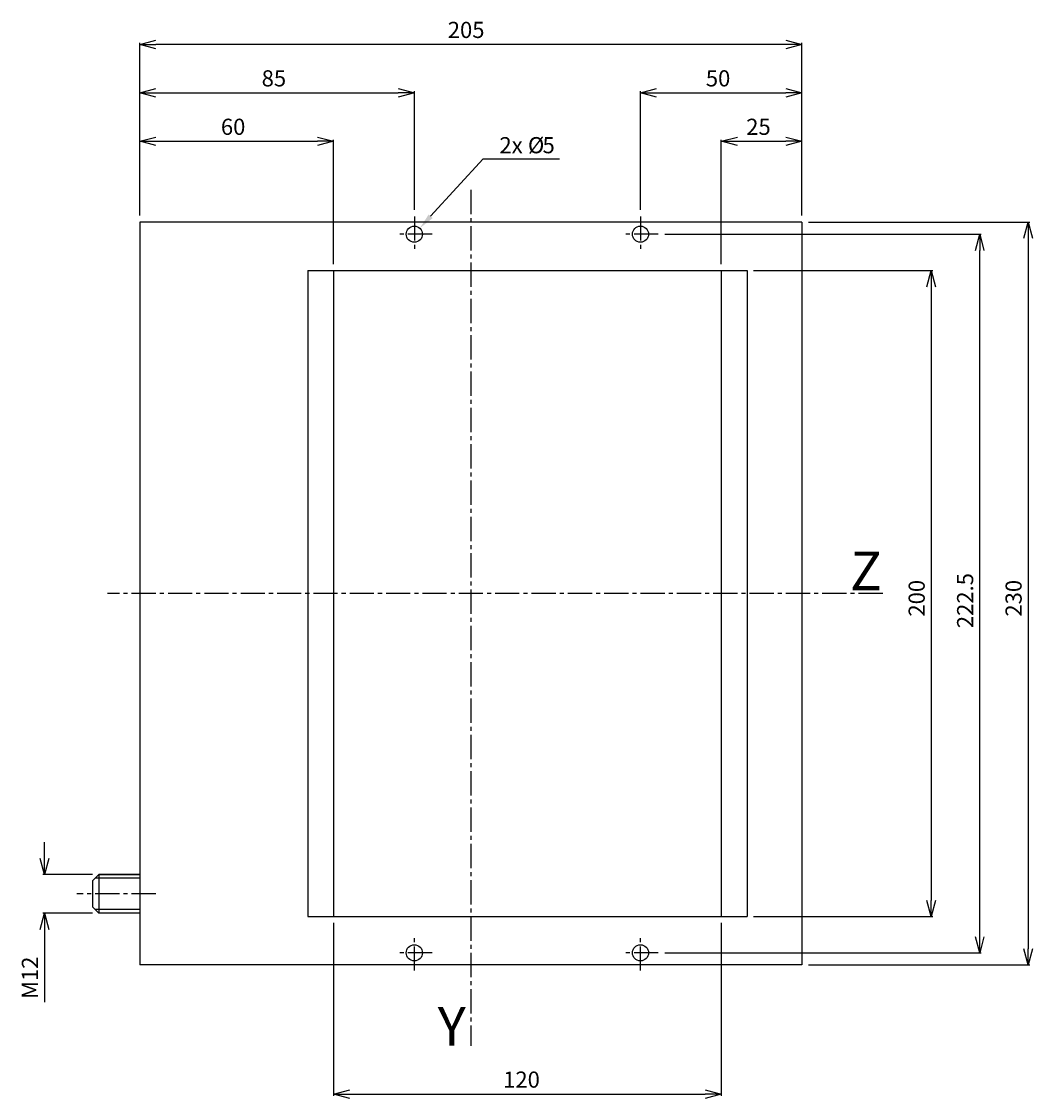
# Model space of a CAD drawing. Extents: x 1154 to 1467, y -75 to 259.
import ezdxf
from ezdxf.enums import TextEntityAlignment as Align

# ---------------------------------------------------------------- set-up
doc = ezdxf.new("R2010")
doc.units = 0
doc.header["$LTSCALE"] = 10
doc.header["$PDMODE"] = 32
doc.linetypes.add('AXES2', pattern=[1.125, 0.75, -0.125, 0.125, -0.125])
doc.layers.get('DEFPOINTS').update_dxf_attribs({"linetype": 'CONTINUOUS'})
for name, color, linetype in [('ALPHA', 254, 'CONTINUOUS'), ('ALPHA_FIN', 255, 'CONTINUOUS'), ('AXE', 80, 'AXES2'), ('COTATION1', 50, 'CONTINUOUS')]:
    doc.layers.add(name, color=color, linetype=linetype)
doc.styles.get("Standard").update_dxf_attribs({"font": 'txt', "height": 0.2})
doc.dimstyles.get("Standard").update_dxf_attribs({"dimtxt": 0.18, "dimasz": 0.18, "dimexe": 0.18, "dimexo": 0.0625, "dimgap": 0.09, "dimtad": 0, "dimtih": 1, "dimtoh": 1, "dimzin": 0, "dimcen": 0.09, "dimazin": 3, "dimtfac": 1, "dimtofl": 0, "dimtmove": 0, "dimatfit": 3})

# ---------------------------------------------------------------- blocks, each defined once
blk = doc.blocks.new('_OPEN30')
at = {"layer": 'COTATION1', "color": 0}
for p, q in [((-1, 0.267949), (0, 0)), ((0, 0), (-1, -0.267949)), ((0, 0), (-1, 0))]:
    blk.add_line(p, q, dxfattribs=at)
blk = doc.blocks.new('*D4')
at = {"layer": 'COTATION1', "color": 0}
for p, q in [((1160.672808, -0.18332), (1160.672808, 4.81668)), ((1175.547808, -5.18332), (1160.172808, -5.18332)), ((1175.547808, -17.18332), (1160.172808, -17.18332)), ((1160.672808, -22.18332), (1160.672808, -44.754749))]:
    blk.add_line(p, q, dxfattribs=at)
at = {"layer": 'DEFPOINTS', "color": 0}
for p in [(1177.547808, -5.18332), (1160.672808, -17.18332), (1177.547808, -17.18332)]:
    blk.add_point(p, dxfattribs=at)
at = {"layer": 'COTATION1', "color": 0, "xscale": 5, "yscale": 5, "zscale": 5}
for p, rotation in [((1160.672808, -5.18332), 270), ((1160.672808, -17.18332), 90)]:
    blk.add_blockref('_OPEN30', p, dxfattribs=dict(at, rotation=rotation))
at = {"layer": 'COTATION1', "color": 0}
blk.add_text('M12', height=5, rotation=90, dxfattribs=at).set_placement((1158.672808, -43.70713))
blk = doc.blocks.new('*D5')
at = {"layer": 'COTATION1', "color": 0}
for p, q in [((1352.672808, 193.06668), (1450.672808, 193.06668)), ((1450.172808, -24.43332), (1450.172808, 188.06668)), ((1352.672808, -29.43332), (1450.672808, -29.43332))]:
    blk.add_line(p, q, dxfattribs=at)
at = {"layer": 'DEFPOINTS', "color": 0}
for p in [(1350.672808, 193.06668), (1450.172808, 193.06668), (1350.672808, -29.43332)]:
    blk.add_point(p, dxfattribs=at)
at = {"layer": 'COTATION1', "color": 0, "xscale": 5, "yscale": 5, "zscale": 5}
for p, rotation in [((1450.172808, 193.06668), 90), ((1450.172808, -29.43332), 270)]:
    blk.add_blockref('_OPEN30', p, dxfattribs=dict(at, rotation=rotation))
at = {"layer": 'COTATION1', "color": 0}
blk.add_text('222.5', height=5, rotation=90, dxfattribs=at).set_placement((1448.172808, 71.102394))
blk = doc.blocks.new('*D6')
at = {"layer": 'COTATION1', "color": 0}
for p, q in [((1397.172808, 196.81668), (1465.672808, 196.81668)), ((1465.172808, 191.81668), (1465.172808, -28.18332)), ((1397.172808, -33.18332), (1465.672808, -33.18332))]:
    blk.add_line(p, q, dxfattribs=at)
at = {"layer": 'DEFPOINTS', "color": 0}
for p in [(1395.172808, 196.81668), (1395.172808, -33.18332), (1465.172808, -33.18332)]:
    blk.add_point(p, dxfattribs=at)
at = {"layer": 'COTATION1', "color": 0, "xscale": 5, "yscale": 5, "zscale": 5}
for p, rotation in [((1465.172808, 196.81668), 90), ((1465.172808, -33.18332), 270)]:
    blk.add_blockref('_OPEN30', p, dxfattribs=dict(at, rotation=rotation))
at = {"layer": 'COTATION1', "color": 0}
blk.add_text('230', height=5, rotation=90, dxfattribs=at).set_placement((1463.172808, 74.673822))
blk = doc.blocks.new('*D7')
at = {"layer": 'COTATION1', "color": 0}
for p, q in [((1190.172808, 198.81668), (1190.172808, 222.31668)), ((1195.172808, 221.81668), (1245.172808, 221.81668)), ((1250.172808, 183.81668), (1250.172808, 222.31668))]:
    blk.add_line(p, q, dxfattribs=at)
at = {"layer": 'DEFPOINTS', "color": 0}
for p in [(1250.172808, 221.81668), (1190.172808, 196.81668), (1250.172808, 181.81668)]:
    blk.add_point(p, dxfattribs=at)
at = {"layer": 'COTATION1', "color": 0, "xscale": 5, "yscale": 5, "zscale": 5, "rotation": 180}
blk.add_blockref('_OPEN30', (1190.172808, 221.81668), dxfattribs=at)
at = {"layer": 'COTATION1', "color": 0, "xscale": 5, "yscale": 5, "zscale": 5}
blk.add_blockref('_OPEN30', (1250.172808, 221.81668), dxfattribs=at)
at = {"layer": 'COTATION1', "color": 0}
blk.add_text('60', height=5, dxfattribs=at).set_placement((1215.291856, 223.81668))
blk = doc.blocks.new('*D8')
at = {"layer": 'COTATION1', "color": 0}
for p, q in [((1370.172808, 183.81668), (1370.172808, 222.31668)), ((1375.172808, 221.81668), (1390.172808, 221.81668)), ((1395.172808, 198.81668), (1395.172808, 222.31668))]:
    blk.add_line(p, q, dxfattribs=at)
at = {"layer": 'DEFPOINTS', "color": 0}
for p in [(1395.172808, 221.81668), (1395.172808, 196.81668), (1370.172808, 181.81668)]:
    blk.add_point(p, dxfattribs=at)
at = {"layer": 'COTATION1', "color": 0, "xscale": 5, "yscale": 5, "zscale": 5, "rotation": 180}
blk.add_blockref('_OPEN30', (1370.172808, 221.81668), dxfattribs=at)
at = {"layer": 'COTATION1', "color": 0, "xscale": 5, "yscale": 5, "zscale": 5}
blk.add_blockref('_OPEN30', (1395.172808, 221.81668), dxfattribs=at)
at = {"layer": 'COTATION1', "color": 0}
blk.add_text('25', height=5, dxfattribs=at).set_placement((1377.910903, 223.81668))
blk = doc.blocks.new('*D9')
at = {"layer": 'COTATION1', "color": 0}
for p, q in [((1190.172808, 198.81668), (1190.172808, 252.31668)), ((1390.172808, 251.81668), (1195.172808, 251.81668)), ((1395.172808, 198.81668), (1395.172808, 252.31668))]:
    blk.add_line(p, q, dxfattribs=at)
at = {"layer": 'DEFPOINTS', "color": 0}
for p in [(1190.172808, 251.81668), (1190.172808, 196.81668), (1395.172808, 196.81668)]:
    blk.add_point(p, dxfattribs=at)
at = {"layer": 'COTATION1', "color": 0, "xscale": 5, "yscale": 5, "zscale": 5, "rotation": 180}
blk.add_blockref('_OPEN30', (1190.172808, 251.81668), dxfattribs=at)
at = {"layer": 'COTATION1', "color": 0, "xscale": 5, "yscale": 5, "zscale": 5}
blk.add_blockref('_OPEN30', (1395.172808, 251.81668), dxfattribs=at)
at = {"layer": 'COTATION1', "color": 0}
blk.add_text('205', height=5, dxfattribs=at).set_placement((1285.529951, 253.81668))
blk = doc.blocks.new('*D10')
at = {"layer": 'COTATION1', "color": 0}
for p, q in [((1190.172808, 198.81668), (1190.172808, 237.31668)), ((1195.172808, 236.81668), (1270.172808, 236.81668)), ((1275.172808, 200.56668), (1275.172808, 237.31668))]:
    blk.add_line(p, q, dxfattribs=at)
at = {"layer": 'DEFPOINTS', "color": 0}
for p in [(1275.172808, 236.81668), (1190.172808, 196.81668), (1275.172808, 198.56668)]:
    blk.add_point(p, dxfattribs=at)
at = {"layer": 'COTATION1', "color": 0, "xscale": 5, "yscale": 5, "zscale": 5, "rotation": 180}
blk.add_blockref('_OPEN30', (1190.172808, 236.81668), dxfattribs=at)
at = {"layer": 'COTATION1', "color": 0, "xscale": 5, "yscale": 5, "zscale": 5}
blk.add_blockref('_OPEN30', (1275.172808, 236.81668), dxfattribs=at)
at = {"layer": 'COTATION1', "color": 0}
blk.add_text('85', height=5, dxfattribs=at).set_placement((1227.910903, 238.81668))
blk = doc.blocks.new('*D11')
at = {"layer": 'COTATION1', "color": 0}
for p, q in [((1345.172808, 200.56668), (1345.172808, 237.31668)), ((1350.172808, 236.81668), (1390.172808, 236.81668)), ((1395.172808, 198.81668), (1395.172808, 237.31668))]:
    blk.add_line(p, q, dxfattribs=at)
at = {"layer": 'DEFPOINTS', "color": 0}
for p in [(1395.172808, 236.81668), (1345.172808, 198.56668), (1395.172808, 196.81668)]:
    blk.add_point(p, dxfattribs=at)
at = {"layer": 'COTATION1', "color": 0, "xscale": 5, "yscale": 5, "zscale": 5, "rotation": 180}
blk.add_blockref('_OPEN30', (1345.172808, 236.81668), dxfattribs=at)
at = {"layer": 'COTATION1', "color": 0, "xscale": 5, "yscale": 5, "zscale": 5}
blk.add_blockref('_OPEN30', (1395.172808, 236.81668), dxfattribs=at)
at = {"layer": 'COTATION1', "color": 0}
blk.add_text('50', height=5, dxfattribs=at).set_placement((1365.410903, 238.81668))
blk = doc.blocks.new('*D14')
at = {"layer": 'COTATION1', "color": 0}
for p, q in [((1380.172808, 181.81668), (1435.672808, 181.81668)), ((1435.172808, 176.81668), (1435.172808, -13.18332)), ((1380.172808, -18.18332), (1435.672808, -18.18332))]:
    blk.add_line(p, q, dxfattribs=at)
at = {"layer": 'DEFPOINTS', "color": 0}
for p in [(1378.172808, 181.81668), (1378.172808, -18.18332), (1435.172808, -18.18332)]:
    blk.add_point(p, dxfattribs=at)
at = {"layer": 'COTATION1', "color": 0, "xscale": 5, "yscale": 5, "zscale": 5}
for p, rotation in [((1435.172808, 181.81668), 90), ((1435.172808, -18.18332), 270)]:
    blk.add_blockref('_OPEN30', p, dxfattribs=dict(at, rotation=rotation))
at = {"layer": 'COTATION1', "color": 0}
blk.add_text('200', height=5, rotation=90, dxfattribs=at).set_placement((1433.172808, 74.673822))
blk = doc.blocks.new('*D15')
at = {"layer": 'COTATION1', "color": 0}
for p, q in [((1250.172808, -20.18332), (1250.172808, -73.68332)), ((1370.172808, -20.18332), (1370.172808, -73.68332)), ((1255.172808, -73.18332), (1365.172808, -73.18332))]:
    blk.add_line(p, q, dxfattribs=at)
at = {"layer": 'DEFPOINTS', "color": 0}
for p in [(1250.172808, -18.18332), (1370.172808, -18.18332), (1370.172808, -73.18332)]:
    blk.add_point(p, dxfattribs=at)
at = {"layer": 'COTATION1', "color": 0, "xscale": 5, "yscale": 5, "zscale": 5, "rotation": 180}
blk.add_blockref('_OPEN30', (1250.172808, -73.18332), dxfattribs=at)
at = {"layer": 'COTATION1', "color": 0, "xscale": 5, "yscale": 5, "zscale": 5}
blk.add_blockref('_OPEN30', (1370.172808, -73.18332), dxfattribs=at)
at = {"layer": 'COTATION1', "color": 0}
blk.add_text('120', height=5, dxfattribs=at).set_placement((1302.672808, -71.18332))

msp = doc.modelspace()

# ---------------------------------------------------------------- linework, layer by layer
at = {"layer": 'ALPHA'}
for p, q in [((1190.172808, 196.81668), (1190.172808, -33.18332)), ((1395.172808, 196.81668), (1190.172808, 196.81668)), ((1395.172808, 196.81668), (1395.172808, -33.18332)), ((1242.172808, 181.81668), (1378.172808, 181.81668)), ((1242.172808, 181.81668), (1242.172808, -18.18332)), ((1250.172808, 181.81668), (1250.172808, -18.18332)), ((1370.172808, 181.81668), (1370.172808, -18.18332)), ((1378.172808, 181.81668), (1378.172808, -18.18332)), ((1175.672808, -7.05832), (1177.547808, -5.18332)), ((1190.172808, -5.18332), (1177.547808, -5.18332)), ((1177.547808, -5.18332), (1190.172808, -5.18332)), ((1177.547808, -5.18332), (1177.547808, -17.18332)), ((1175.672808, -15.30832), (1175.672808, -7.05832)), ((1177.547808, -17.18332), (1175.672808, -15.30832)), ((1190.172808, -17.18332), (1177.547808, -17.18332)), ((1242.172808, -18.18332), (1378.172808, -18.18332)), ((1395.172808, -33.18332), (1190.172808, -33.18332))]:
    msp.add_line(p, q, dxfattribs=at)
for centre in [(1275.172808, 193.06668), (1345.172808, 193.06668), (1275.172808, -29.43332), (1345.172808, -29.43332)]:
    msp.add_circle(centre, 2.5, dxfattribs=at)
at = {"layer": 'ALPHA_FIN'}
for p, q in [((1190.172808, -6.333806), (1176.397322, -6.333806)), ((1190.172808, -16.032834), (1176.397322, -16.032834))]:
    msp.add_line(p, q, dxfattribs=at)
at = {"layer": 'AXE'}
for p, q in [((1292.672808, 206.81668), (1292.672808, -58.18332)), ((1275.172808, 198.56668), (1275.172808, 187.56668)), ((1345.172808, 198.56668), (1345.172808, 187.56668)), ((1280.672808, 193.06668), (1269.672808, 193.06668)), ((1350.672808, 193.06668), (1339.672808, 193.06668)), ((1420.172808, 81.81668), (1180.172808, 81.81668)), ((1195.172808, -11.18332), (1170.672808, -11.18332)), ((1275.172808, -34.93332), (1275.172808, -23.93332)), ((1345.172808, -34.93332), (1345.172808, -23.93332)), ((1280.672808, -29.43332), (1269.672808, -29.43332)), ((1350.672808, -29.43332), (1339.672808, -29.43332))]:
    msp.add_line(p, q, dxfattribs=at)
at = {"layer": 'COTATION1', "flags": 128}
msp.add_lwpolyline([(1280.228334, 198.606684), (1296.465932, 216.400355), (1320.132598, 216.400355)], dxfattribs=at)
at = {"layer": 'COTATION1', "linetype": 'CONTINUOUS', "extrusion": (0, 0, -1)}
msp.add_solid([(-1280.84389, 198.044959), (-1276.857983, 194.913348), (-1279.612778, 199.16841)], dxfattribs=at)

# ---------------------------------------------------------------- texts
at = {"layer": 'AXE'}
for s, p in [('Z', (1419.908591, 82.81668)), ('Y', (1291.110439, -58.176086))]:
    msp.add_text(s, height=12, dxfattribs=at).set_placement(p, align=Align.RIGHT)
at = {"layer": 'COTATION1'}
for s, p in [('2x', (1301.527104, 218.121452)), ('%%c', (1310.336628, 218.121452)), ('5', (1314.860438, 218.121452))]:
    msp.add_text(s, height=5, dxfattribs=at).set_placement(p)

# ---------------------------------------------------------------- dimensions: what is measured, and where the dimension line sits
for base, p1, p2, picture, middle in [((1190.172808, 251.81668), (1395.172808, 196.81668), (1190.172808, 196.81668), '*D9', (1292.672808, 256.31668)), ((1275.172808, 236.81668), (1190.172808, 196.81668), (1275.172808, 198.56668), '*D10', (1232.672808, 241.31668)), ((1395.172808, 236.81668), (1345.172808, 198.56668), (1395.172808, 196.81668), '*D11', (1370.172808, 241.31668)), ((1250.172808, 221.81668), (1190.172808, 196.81668), (1250.172808, 181.81668), '*D7', (1220.172808, 226.31668)), ((1395.172808, 221.81668), (1370.172808, 181.81668), (1395.172808, 196.81668), '*D8', (1382.672808, 226.31668)), ((1370.172808, -73.18332), (1250.172808, -18.18332), (1370.172808, -18.18332), '*D15', (1310.172808, -68.68332))]:
    dim = msp.add_linear_dim(base=base, p1=p1, p2=p2, dimstyle='Standard', dxfattribs=at)
    dim.commit()
    dim.dimension.update_dxf_attribs({"geometry": picture, "text_midpoint": middle})
for base, p1, p2, picture, middle in [((1465.172808, -33.18332), (1395.172808, 196.81668), (1395.172808, -33.18332), '*D6', (1460.672808, 81.81668)), ((1450.172808, 193.06668), (1350.672808, -29.43332), (1350.672808, 193.06668), '*D5', (1445.672808, 81.81668)), ((1435.172808, -18.18332), (1378.172808, 181.81668), (1378.172808, -18.18332), '*D14', (1430.672808, 81.81668))]:
    dim = msp.add_linear_dim(base=base, p1=p1, p2=p2, angle=90, dimstyle='Standard', dxfattribs=at)
    dim.commit()
    dim.dimension.update_dxf_attribs({"geometry": picture, "text_midpoint": middle})
dim = msp.add_linear_dim(base=(1160.672808, -17.18332), p1=(1177.547808, -5.18332), p2=(1177.547808, -17.18332), angle=90, text='M<>', dimstyle='Standard', dxfattribs=at)
dim.commit()
dim.dimension.update_dxf_attribs({"geometry": '*D4', "text_midpoint": (1156.172808, -35.969035)})

doc.saveas('drawing.dxf')
